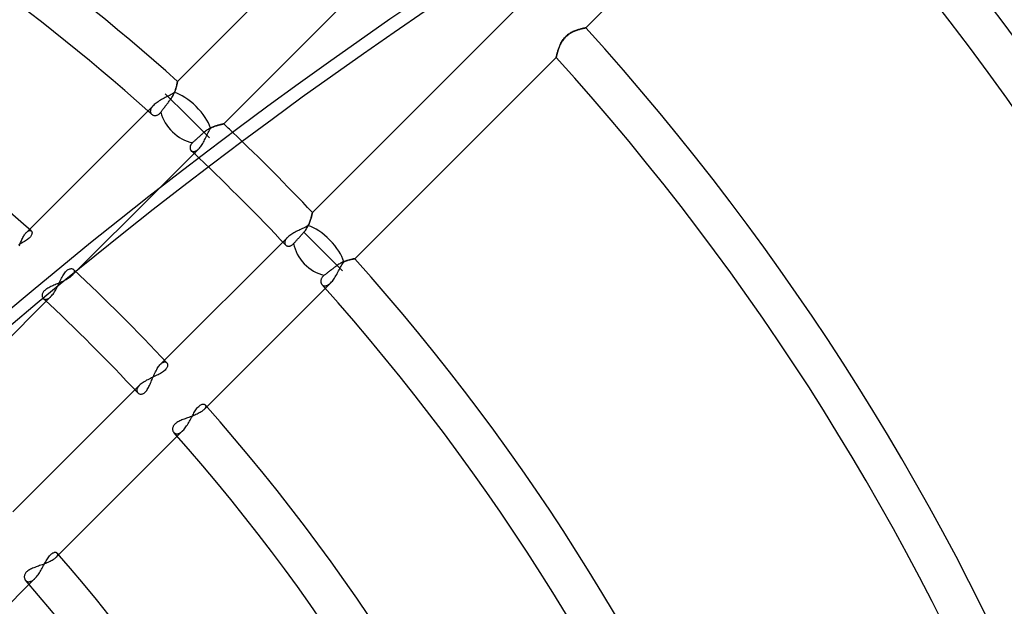
# Model space of a CAD drawing. Units: millimetres. Extents: x -243 to 243, y -242 to 242.
# Drawn here: x 57 to 99, y 49 to 74 of the extents above; entities that cross this region are included whole.
import ezdxf

# ---------------------------------------------------------------- set-up
doc = ezdxf.new("R2010")
doc.units = ezdxf.units.MM
doc.layers.add('MAIN-1', color=7, linetype='Continuous')

msp = doc.modelspace()

# ---------------------------------------------------------------- linework, layer by layer
at = {"layer": 'MAIN-1'}
for p, q in [((90.162, 82.568), (81.546, 73.952)), ((64.066, 71.66), (72.685, 80.279)), ((74.654, 78.451), (66.044, 69.841)), ((69.841, 66.044), (78.451, 74.654)), ((80.949, 73.764), (80.987, 73.783)), ((81.003, 73.791), (80.963, 73.772)), ((80.987, 73.783), (81.024, 73.801)), ((81.042, 73.809), (81.003, 73.791)), ((81.024, 73.801), (81.062, 73.817)), ((81.081, 73.825), (81.042, 73.809)), ((81.062, 73.817), (81.099, 73.832)), ((81.12, 73.84), (81.081, 73.825)), ((81.099, 73.832), (81.136, 73.846)), ((81.158, 73.854), (81.12, 73.84)), ((81.136, 73.846), (81.171, 73.858)), ((81.196, 73.866), (81.158, 73.854)), ((81.171, 73.858), (81.206, 73.869)), ((81.233, 73.878), (81.196, 73.866)), ((81.206, 73.869), (81.24, 73.88)), ((81.269, 73.888), (81.233, 73.878)), ((81.24, 73.88), (81.273, 73.889)), ((81.303, 73.898), (81.269, 73.888)), ((81.273, 73.889), (81.305, 73.898)), ((81.336, 73.906), (81.303, 73.898)), ((81.305, 73.898), (81.335, 73.906)), ((81.335, 73.906), (81.364, 73.913)), ((81.367, 73.914), (81.336, 73.906)), ((81.364, 73.913), (81.391, 73.92)), ((81.396, 73.921), (81.367, 73.914)), ((81.391, 73.92), (81.416, 73.926)), ((81.423, 73.927), (81.396, 73.921)), ((81.416, 73.926), (81.44, 73.931)), ((81.448, 73.933), (81.423, 73.927)), ((81.44, 73.931), (81.461, 73.935)), ((81.47, 73.937), (81.448, 73.933)), ((81.461, 73.935), (81.481, 73.939)), ((81.49, 73.941), (81.47, 73.937)), ((81.481, 73.939), (81.498, 73.943)), ((81.507, 73.945), (81.49, 73.941)), ((81.498, 73.943), (81.512, 73.946)), ((81.521, 73.947), (81.507, 73.945)), ((81.512, 73.946), (81.524, 73.948)), ((81.532, 73.949), (81.521, 73.947)), ((81.524, 73.948), (81.534, 73.95)), ((81.54, 73.951), (81.532, 73.949)), ((81.534, 73.95), (81.541, 73.951)), ((81.545, 73.952), (81.54, 73.951)), ((81.541, 73.951), (81.545, 73.952)), ((81.546, 73.952), (81.545, 73.952)), ((81.545, 73.952), (81.546, 73.952)), ((80.522, 73.364), (80.499, 73.325)), ((80.506, 73.338), (80.528, 73.375)), ((80.546, 73.404), (80.522, 73.364)), ((80.528, 73.375), (80.552, 73.413)), ((80.573, 73.442), (80.546, 73.404)), ((80.552, 73.413), (80.578, 73.449)), ((80.602, 73.481), (80.573, 73.442)), ((80.578, 73.449), (80.605, 73.485)), ((80.632, 73.517), (80.602, 73.481)), ((80.605, 73.485), (80.634, 73.52)), ((80.664, 73.552), (80.632, 73.517)), ((80.634, 73.52), (80.664, 73.553)), ((80.697, 73.586), (80.664, 73.552)), ((80.664, 73.553), (80.696, 73.585)), ((80.696, 73.585), (80.729, 73.615)), ((80.732, 73.618), (80.697, 73.586)), ((80.729, 73.615), (80.764, 73.644)), ((80.769, 73.648), (80.732, 73.618)), ((80.764, 73.644), (80.8, 73.672)), ((80.806, 73.677), (80.769, 73.648)), ((80.8, 73.672), (80.836, 73.698)), ((80.845, 73.704), (80.806, 73.677)), ((80.836, 73.698), (80.873, 73.722)), ((80.884, 73.728), (80.845, 73.704)), ((80.873, 73.722), (80.911, 73.744)), ((80.924, 73.751), (80.884, 73.728)), ((80.911, 73.744), (80.949, 73.764)), ((80.963, 73.772), (80.924, 73.751)), ((80.343, 72.939), (80.333, 72.905)), ((80.334, 72.909), (80.344, 72.94)), ((80.354, 72.974), (80.343, 72.939)), ((80.344, 72.94), (80.353, 72.973)), ((80.353, 72.973), (80.364, 73.007)), ((80.365, 73.011), (80.354, 72.974)), ((80.364, 73.007), (80.376, 73.042)), ((80.378, 73.048), (80.365, 73.011)), ((80.376, 73.042), (80.388, 73.078)), ((80.391, 73.087), (80.378, 73.048)), ((80.388, 73.078), (80.402, 73.114)), ((80.406, 73.126), (80.391, 73.087)), ((80.402, 73.114), (80.416, 73.151)), ((80.422, 73.165), (80.406, 73.126)), ((80.416, 73.151), (80.432, 73.188)), ((80.439, 73.205), (80.422, 73.165)), ((80.432, 73.188), (80.448, 73.225)), ((80.457, 73.245), (80.439, 73.205)), ((80.448, 73.225), (80.466, 73.262)), ((80.477, 73.285), (80.457, 73.245)), ((80.466, 73.262), (80.485, 73.3)), ((80.499, 73.325), (80.477, 73.285)), ((80.485, 73.3), (80.506, 73.338)), ((80.279, 72.685), (71.66, 64.066)), ((80.281, 72.692), (80.279, 72.687)), ((80.279, 72.686), (80.28, 72.691)), ((80.279, 72.687), (80.279, 72.685)), ((80.279, 72.685), (80.279, 72.686)), ((80.28, 72.691), (80.282, 72.698)), ((80.282, 72.7), (80.281, 72.692)), ((80.285, 72.712), (80.282, 72.7)), ((80.282, 72.698), (80.284, 72.708)), ((80.284, 72.708), (80.287, 72.721)), ((80.288, 72.727), (80.285, 72.712)), ((80.287, 72.721), (80.291, 72.737)), ((80.292, 72.745), (80.288, 72.727)), ((80.291, 72.737), (80.295, 72.755)), ((80.297, 72.765), (80.292, 72.745)), ((80.295, 72.755), (80.3, 72.775)), ((80.303, 72.789), (80.297, 72.765)), ((80.3, 72.775), (80.305, 72.798)), ((80.309, 72.815), (80.303, 72.789)), ((80.305, 72.798), (80.311, 72.823)), ((80.316, 72.843), (80.309, 72.815)), ((80.311, 72.823), (80.318, 72.85)), ((80.324, 72.873), (80.316, 72.843)), ((80.318, 72.85), (80.326, 72.878)), ((80.333, 72.905), (80.324, 72.873)), ((80.326, 72.878), (80.334, 72.909)), ((63.947, 71.214), (63.961, 71.252)), ((63.965, 71.263), (63.951, 71.224)), ((63.961, 71.252), (63.974, 71.29)), ((63.978, 71.301), (63.965, 71.263)), ((63.974, 71.29), (63.986, 71.327)), ((63.99, 71.339), (63.978, 71.301)), ((63.986, 71.327), (63.997, 71.362)), ((64, 71.375), (63.99, 71.339)), ((63.997, 71.362), (64.007, 71.397)), ((64.01, 71.41), (64, 71.375)), ((64.007, 71.397), (64.015, 71.43)), ((64.019, 71.444), (64.01, 71.41)), ((64.015, 71.43), (64.023, 71.461)), ((64.027, 71.476), (64.019, 71.444)), ((64.023, 71.461), (64.031, 71.49)), ((64.034, 71.506), (64.027, 71.476)), ((64.031, 71.49), (64.037, 71.518)), ((64.04, 71.533), (64.034, 71.506)), ((64.037, 71.518), (64.043, 71.544)), ((64.046, 71.559), (64.04, 71.533)), ((64.043, 71.544), (64.048, 71.567)), ((64.051, 71.582), (64.046, 71.559)), ((64.048, 71.567), (64.052, 71.588)), ((64.055, 71.602), (64.051, 71.582)), ((64.052, 71.588), (64.056, 71.607)), ((64.058, 71.62), (64.055, 71.602)), ((64.056, 71.607), (64.059, 71.623)), ((64.061, 71.634), (64.058, 71.62)), ((64.059, 71.623), (64.061, 71.636)), ((64.061, 71.636), (64.063, 71.647)), ((64.063, 71.645), (64.061, 71.634)), ((64.063, 71.647), (64.065, 71.654)), ((64.065, 71.654), (64.063, 71.645)), ((64.065, 71.654), (64.066, 71.659)), ((64.066, 71.659), (64.065, 71.654)), ((64.066, 71.659), (64.066, 71.66)), ((64.066, 71.66), (64.066, 71.659)), ((63.334, 70.85), (63.285, 70.82)), ((63.384, 70.88), (63.334, 70.85)), ((63.435, 70.908), (63.384, 70.88)), ((63.488, 70.937), (63.435, 70.908)), ((63.54, 70.965), (63.488, 70.937)), ((63.539, 71.134), (64.488, 70.184)), ((63.592, 70.992), (63.54, 70.965)), ((63.645, 71.02), (63.592, 70.992)), ((63.696, 71.047), (63.645, 71.02)), ((63.747, 71.074), (63.696, 71.047)), ((63.704, 70.806), (63.727, 70.836)), ((63.727, 70.836), (63.751, 70.867)), ((63.797, 71.101), (63.747, 71.074)), ((63.751, 70.867), (63.775, 70.898)), ((63.775, 70.898), (63.803, 70.936)), ((63.845, 71.128), (63.797, 71.101)), ((63.803, 70.936), (63.829, 70.975)), ((63.829, 70.975), (63.853, 71.015)), ((63.891, 71.156), (63.845, 71.128)), ((63.853, 71.015), (63.875, 71.055)), ((63.875, 71.055), (63.895, 71.095)), ((63.935, 71.184), (63.891, 71.156)), ((63.895, 71.095), (63.914, 71.135)), ((63.914, 71.135), (63.931, 71.175)), ((63.931, 71.175), (63.947, 71.214)), ((63.951, 71.224), (63.935, 71.184)), ((57.726, 65.321), (63.036, 70.631)), ((62.906, 70.421), (62.903, 70.4)), ((62.912, 70.443), (62.906, 70.421)), ((62.919, 70.465), (62.912, 70.443)), ((62.929, 70.488), (62.919, 70.465)), ((62.942, 70.511), (62.929, 70.488)), ((62.956, 70.535), (62.942, 70.511)), ((62.973, 70.559), (62.956, 70.535)), ((62.992, 70.583), (62.973, 70.559)), ((63.013, 70.607), (62.992, 70.583)), ((63.036, 70.631), (63.013, 70.607)), ((63.071, 70.663), (63.036, 70.631)), ((63.108, 70.696), (63.071, 70.663)), ((63.149, 70.728), (63.108, 70.696)), ((63.192, 70.759), (63.149, 70.728)), ((63.237, 70.79), (63.192, 70.759)), ((63.285, 70.82), (63.237, 70.79)), ((63.393, 70.397), (63.413, 70.424)), ((63.413, 70.424), (63.434, 70.452)), ((63.434, 70.452), (63.455, 70.479)), ((63.455, 70.479), (63.476, 70.507)), ((63.476, 70.507), (63.497, 70.534)), ((63.497, 70.534), (63.518, 70.562)), ((63.518, 70.562), (63.541, 70.592)), ((63.541, 70.592), (63.564, 70.622)), ((63.564, 70.622), (63.588, 70.653)), ((63.588, 70.653), (63.611, 70.684)), ((63.611, 70.684), (63.635, 70.716)), ((63.635, 70.716), (63.659, 70.746)), ((63.659, 70.746), (63.682, 70.777)), ((63.682, 70.777), (63.704, 70.806)), ((62.903, 70.4), (62.901, 70.38)), ((62.901, 70.38), (62.902, 70.361)), ((62.902, 70.361), (62.905, 70.342)), ((62.905, 70.342), (62.909, 70.324)), ((62.909, 70.324), (62.916, 70.307)), ((62.916, 70.307), (62.924, 70.291)), ((62.924, 70.291), (62.934, 70.276)), ((62.934, 70.276), (62.945, 70.263)), ((62.945, 70.263), (62.958, 70.25)), ((62.958, 70.25), (62.973, 70.238)), ((62.973, 70.238), (62.989, 70.227)), ((62.989, 70.227), (63.006, 70.218)), ((63.006, 70.218), (63.025, 70.211)), ((63.025, 70.211), (63.045, 70.205)), ((63.045, 70.205), (63.065, 70.201)), ((63.065, 70.201), (63.086, 70.199)), ((63.086, 70.199), (63.108, 70.198)), ((63.108, 70.198), (63.13, 70.2)), ((63.13, 70.2), (63.152, 70.204)), ((63.152, 70.204), (63.175, 70.21)), ((63.175, 70.21), (63.198, 70.218)), ((63.198, 70.218), (63.221, 70.228)), ((63.221, 70.228), (63.244, 70.242)), ((63.244, 70.242), (63.267, 70.257)), ((63.267, 70.257), (63.29, 70.276)), ((63.29, 70.276), (63.312, 70.297)), ((63.312, 70.297), (63.333, 70.32)), ((63.333, 70.32), (63.354, 70.346)), ((63.354, 70.346), (63.373, 70.371)), ((63.373, 70.371), (63.393, 70.397)), ((64.488, 70.184), (65.438, 69.235)), ((65.336, 69.583), (65.3, 69.558)), ((65.373, 69.605), (65.336, 69.583)), ((65.41, 69.627), (65.373, 69.605)), ((65.403, 69.516), (65.428, 69.566)), ((65.447, 69.646), (65.41, 69.627)), ((65.428, 69.566), (65.454, 69.615)), ((65.484, 69.665), (65.447, 69.646)), ((65.454, 69.615), (65.48, 69.663)), ((65.48, 69.663), (65.524, 69.683)), ((65.52, 69.682), (65.484, 69.665)), ((65.557, 69.697), (65.52, 69.682)), ((65.524, 69.683), (65.568, 69.702)), ((65.593, 69.712), (65.557, 69.697)), ((65.568, 69.702), (65.612, 69.72)), ((65.629, 69.726), (65.593, 69.712)), ((65.612, 69.72), (65.656, 69.736)), ((65.664, 69.739), (65.629, 69.726)), ((65.656, 69.736), (65.698, 69.75)), ((65.699, 69.75), (65.664, 69.739)), ((65.698, 69.75), (65.739, 69.763)), ((65.733, 69.762), (65.699, 69.75)), ((65.766, 69.772), (65.733, 69.762)), ((65.739, 69.763), (65.779, 69.776)), ((65.798, 69.781), (65.766, 69.772)), ((65.779, 69.776), (65.817, 69.786)), ((65.829, 69.79), (65.798, 69.781)), ((65.817, 69.786), (65.853, 69.796)), ((65.858, 69.798), (65.829, 69.79)), ((65.853, 69.796), (65.887, 69.805)), ((65.886, 69.805), (65.858, 69.798)), ((65.912, 69.811), (65.886, 69.805)), ((65.887, 69.805), (65.918, 69.813)), ((65.935, 69.817), (65.912, 69.811)), ((65.918, 69.813), (65.946, 69.819)), ((65.957, 69.822), (65.935, 69.817)), ((65.946, 69.819), (65.971, 69.825)), ((65.977, 69.827), (65.957, 69.822)), ((65.971, 69.825), (65.993, 69.83)), ((65.994, 69.831), (65.977, 69.827)), ((65.993, 69.83), (66.011, 69.834)), ((66.009, 69.834), (65.994, 69.831)), ((66.022, 69.837), (66.009, 69.834)), ((66.011, 69.834), (66.025, 69.837)), ((66.031, 69.839), (66.022, 69.837)), ((66.025, 69.837), (66.036, 69.84)), ((66.038, 69.84), (66.031, 69.839)), ((66.036, 69.84), (66.042, 69.841)), ((66.043, 69.841), (66.038, 69.84)), ((66.042, 69.841), (66.044, 69.841)), ((66.044, 69.841), (66.043, 69.841)), ((64.852, 69.163), (64.827, 69.141)), ((64.876, 69.186), (64.852, 69.163)), ((64.901, 69.208), (64.876, 69.186)), ((64.925, 69.23), (64.901, 69.208)), ((64.951, 69.253), (64.925, 69.23)), ((64.978, 69.277), (64.951, 69.253)), ((65.005, 69.302), (64.978, 69.277)), ((65.033, 69.327), (65.005, 69.302)), ((65.061, 69.352), (65.033, 69.327)), ((65.089, 69.378), (65.061, 69.352)), ((65.117, 69.403), (65.089, 69.378)), ((65.144, 69.428), (65.117, 69.403)), ((65.17, 69.451), (65.144, 69.428)), ((65.197, 69.476), (65.17, 69.451)), ((65.23, 69.505), (65.197, 69.476)), ((65.201, 69.099), (65.227, 69.15)), ((65.227, 69.15), (65.253, 69.202)), ((65.265, 69.532), (65.23, 69.505)), ((65.253, 69.202), (65.279, 69.254)), ((65.3, 69.558), (65.265, 69.532)), ((65.279, 69.254), (65.304, 69.307)), ((65.304, 69.307), (65.329, 69.359)), ((65.329, 69.359), (65.354, 69.412)), ((65.354, 69.412), (65.378, 69.464)), ((65.378, 69.464), (65.403, 69.516)), ((64.973, 68.77), (63.245, 67.042)), ((64.602, 68.852), (64.601, 68.833)), ((64.601, 68.833), (64.601, 68.814)), ((64.601, 68.814), (64.602, 68.795)), ((64.606, 68.872), (64.602, 68.852)), ((64.602, 68.795), (64.605, 68.778)), ((64.605, 68.778), (64.61, 68.761)), ((64.612, 68.893), (64.606, 68.872)), ((64.61, 68.761), (64.616, 68.745)), ((64.62, 68.914), (64.612, 68.893)), ((64.616, 68.745), (64.623, 68.731)), ((64.63, 68.935), (64.62, 68.914)), ((64.623, 68.731), (64.632, 68.717)), ((64.642, 68.956), (64.63, 68.935)), ((64.656, 68.977), (64.642, 68.956)), ((64.673, 68.998), (64.656, 68.977)), ((64.692, 69.018), (64.673, 68.998)), ((64.713, 69.038), (64.692, 69.018)), ((64.734, 69.057), (64.713, 69.038)), ((64.756, 69.077), (64.734, 69.057)), ((64.779, 69.098), (64.756, 69.077)), ((64.803, 69.119), (64.779, 69.098)), ((64.827, 69.141), (64.803, 69.119)), ((64.913, 68.718), (64.933, 68.733)), ((64.933, 68.733), (64.953, 68.751)), ((64.953, 68.751), (64.973, 68.77)), ((64.973, 68.77), (65.002, 68.801)), ((65.002, 68.801), (65.032, 68.836)), ((65.032, 68.836), (65.061, 68.874)), ((65.061, 68.874), (65.09, 68.914)), ((65.09, 68.914), (65.118, 68.958)), ((65.118, 68.958), (65.146, 69.003)), ((65.146, 69.003), (65.174, 69.05)), ((65.174, 69.05), (65.201, 69.099)), ((64.632, 68.717), (64.642, 68.705)), ((64.642, 68.705), (64.653, 68.693)), ((64.653, 68.693), (64.664, 68.684)), ((64.664, 68.684), (64.676, 68.675)), ((64.676, 68.675), (64.689, 68.668)), ((64.689, 68.668), (64.703, 68.663)), ((64.703, 68.663), (64.717, 68.658)), ((64.717, 68.658), (64.732, 68.655)), ((64.732, 68.655), (64.748, 68.654)), ((64.748, 68.654), (64.765, 68.654)), ((64.765, 68.654), (64.782, 68.656)), ((64.782, 68.656), (64.799, 68.66)), ((64.799, 68.66), (64.817, 68.665)), ((64.817, 68.665), (64.836, 68.672)), ((64.836, 68.672), (64.855, 68.681)), ((64.855, 68.681), (64.874, 68.691)), ((64.874, 68.691), (64.893, 68.703)), ((64.893, 68.703), (64.913, 68.718)), ((63.245, 67.042), (59.545, 63.342)), ((69.776, 65.779), (69.764, 65.739)), ((69.772, 65.767), (69.783, 65.803)), ((69.787, 65.817), (69.776, 65.779)), ((69.783, 65.803), (69.792, 65.838)), ((69.796, 65.854), (69.787, 65.817)), ((69.792, 65.838), (69.801, 65.871)), ((69.805, 65.887), (69.796, 65.854)), ((69.801, 65.871), (69.809, 65.902)), ((69.813, 65.918), (69.805, 65.887)), ((69.809, 65.902), (69.816, 65.93)), ((69.82, 65.946), (69.813, 65.918)), ((69.816, 65.93), (69.822, 65.955)), ((69.825, 65.971), (69.82, 65.946)), ((69.822, 65.955), (69.827, 65.978)), ((69.83, 65.993), (69.825, 65.971)), ((69.827, 65.978), (69.831, 65.998)), ((69.834, 66.011), (69.83, 65.993)), ((69.831, 65.998), (69.835, 66.014)), ((69.837, 66.025), (69.834, 66.011)), ((69.835, 66.014), (69.838, 66.027)), ((69.84, 66.036), (69.837, 66.025)), ((69.838, 66.027), (69.84, 66.037)), ((69.84, 66.037), (69.841, 66.042)), ((69.841, 66.042), (69.84, 66.036)), ((69.841, 66.042), (69.841, 66.044)), ((69.841, 66.044), (69.841, 66.042)), ((69.413, 65.354), (69.36, 65.329)), ((69.465, 65.379), (69.413, 65.354)), ((69.516, 65.404), (69.465, 65.379)), ((69.567, 65.429), (69.516, 65.404)), ((69.616, 65.454), (69.567, 65.429)), ((69.568, 65.315), (69.595, 65.356)), ((69.595, 65.356), (69.62, 65.398)), ((69.663, 65.48), (69.616, 65.454)), ((69.62, 65.398), (69.643, 65.44)), ((69.643, 65.44), (69.664, 65.482)), ((69.683, 65.524), (69.663, 65.48)), ((69.664, 65.482), (69.683, 65.524)), ((69.702, 65.568), (69.683, 65.524)), ((69.683, 65.524), (69.701, 65.566)), ((69.701, 65.566), (69.718, 65.608)), ((69.72, 65.612), (69.702, 65.568)), ((69.718, 65.608), (69.733, 65.649)), ((69.736, 65.656), (69.72, 65.612)), ((69.733, 65.649), (69.747, 65.689)), ((69.75, 65.698), (69.736, 65.656)), ((69.747, 65.689), (69.76, 65.728)), ((69.764, 65.739), (69.75, 65.698)), ((69.76, 65.728), (69.772, 65.767)), ((57.405, 64.892), (57.425, 64.934)), ((57.425, 64.934), (57.446, 64.975)), ((57.446, 64.975), (57.467, 65.013)), ((57.467, 65.013), (57.489, 65.049)), ((57.489, 65.049), (57.51, 65.083)), ((57.51, 65.083), (57.532, 65.114)), ((57.532, 65.114), (57.554, 65.143)), ((57.554, 65.143), (57.576, 65.169)), ((57.576, 65.169), (57.598, 65.193)), ((57.598, 65.193), (57.726, 65.321)), ((57.598, 65.193), (57.621, 65.214)), ((57.621, 65.214), (57.643, 65.232)), ((57.643, 65.232), (57.665, 65.247)), ((57.665, 65.247), (57.686, 65.258)), ((57.71, 64.942), (57.676, 64.913)), ((57.686, 65.258), (57.707, 65.266)), ((57.707, 65.266), (57.726, 65.271)), ((57.74, 64.971), (57.71, 64.942)), ((57.726, 65.271), (57.744, 65.273)), ((57.766, 65.001), (57.74, 64.971)), ((57.744, 65.273), (57.761, 65.272)), ((57.761, 65.272), (57.777, 65.268)), ((57.788, 65.03), (57.766, 65.001)), ((57.777, 65.268), (57.791, 65.261)), ((57.805, 65.059), (57.788, 65.03)), ((57.791, 65.261), (57.804, 65.252)), ((57.804, 65.252), (57.815, 65.24)), ((57.819, 65.087), (57.805, 65.059)), ((57.815, 65.24), (57.825, 65.224)), ((57.829, 65.114), (57.819, 65.087)), ((57.825, 65.224), (57.832, 65.206)), ((57.834, 65.139), (57.829, 65.114)), ((57.832, 65.206), (57.836, 65.186)), ((57.837, 65.164), (57.834, 65.139)), ((57.836, 65.186), (57.837, 65.164)), ((63.342, 59.545), (68.77, 64.973)), ((68.734, 64.933), (68.718, 64.913)), ((68.751, 64.953), (68.734, 64.933)), ((68.77, 64.973), (68.751, 64.953)), ((68.801, 65.003), (68.77, 64.973)), ((68.836, 65.032), (68.801, 65.003)), ((68.874, 65.061), (68.836, 65.032)), ((68.915, 65.09), (68.874, 65.061)), ((68.958, 65.119), (68.915, 65.09)), ((69.004, 65.147), (68.958, 65.119)), ((69.051, 65.174), (69.004, 65.147)), ((69.1, 65.201), (69.051, 65.174)), ((69.151, 65.228), (69.1, 65.201)), ((69.203, 65.254), (69.151, 65.228)), ((69.255, 65.279), (69.203, 65.254)), ((69.23, 64.925), (69.253, 64.951)), ((69.253, 64.951), (69.277, 64.978)), ((69.308, 65.304), (69.255, 65.279)), ((69.277, 64.978), (69.302, 65.005)), ((69.302, 65.005), (69.327, 65.033)), ((69.36, 65.329), (69.308, 65.304)), ((69.327, 65.033), (69.352, 65.061)), ((69.352, 65.061), (69.378, 65.089)), ((69.378, 65.089), (69.403, 65.117)), ((69.403, 65.117), (69.428, 65.144)), ((69.428, 65.144), (69.451, 65.17)), ((69.451, 65.17), (69.476, 65.197)), ((69.476, 65.197), (69.509, 65.235)), ((69.476, 65.197), (71.134, 63.539)), ((69.509, 65.235), (69.54, 65.274)), ((69.54, 65.274), (69.568, 65.315)), ((57.31, 64.689), (57.259, 64.661)), ((57.292, 64.617), (57.309, 64.665)), ((57.309, 64.665), (57.328, 64.712)), ((57.362, 64.716), (57.31, 64.689)), ((57.328, 64.712), (57.346, 64.759)), ((57.346, 64.759), (57.366, 64.804)), ((57.412, 64.744), (57.362, 64.716)), ((57.366, 64.804), (57.385, 64.849)), ((57.385, 64.849), (57.405, 64.892)), ((57.461, 64.771), (57.412, 64.744)), ((57.509, 64.799), (57.461, 64.771)), ((57.555, 64.827), (57.509, 64.799)), ((57.598, 64.855), (57.555, 64.827)), ((57.639, 64.884), (57.598, 64.855)), ((57.676, 64.913), (57.639, 64.884)), ((68.656, 64.782), (68.654, 64.765)), ((68.654, 64.765), (68.654, 64.748)), ((68.654, 64.748), (68.655, 64.733)), ((68.655, 64.733), (68.658, 64.717)), ((68.66, 64.8), (68.656, 64.782)), ((68.658, 64.717), (68.663, 64.703)), ((68.665, 64.818), (68.66, 64.8)), ((68.663, 64.703), (68.668, 64.689)), ((68.672, 64.836), (68.665, 64.818)), ((68.668, 64.689), (68.675, 64.676)), ((68.681, 64.855), (68.672, 64.836)), ((68.675, 64.676), (68.684, 64.664)), ((68.691, 64.874), (68.681, 64.855)), ((68.684, 64.664), (68.693, 64.653)), ((68.704, 64.893), (68.691, 64.874)), ((68.693, 64.653), (68.705, 64.641)), ((68.718, 64.913), (68.704, 64.893)), ((68.705, 64.641), (68.718, 64.631)), ((68.718, 64.631), (68.732, 64.623)), ((68.732, 64.623), (68.747, 64.615)), ((68.747, 64.615), (68.763, 64.609)), ((68.763, 64.609), (68.78, 64.605)), ((68.78, 64.605), (68.798, 64.602)), ((68.798, 64.602), (68.816, 64.6)), ((68.816, 64.6), (68.835, 64.601)), ((68.835, 64.601), (68.855, 64.603)), ((68.855, 64.603), (68.875, 64.607)), ((68.875, 64.607), (68.895, 64.613)), ((68.895, 64.613), (68.915, 64.62)), ((68.915, 64.62), (68.936, 64.63)), ((68.936, 64.63), (68.956, 64.642)), ((68.956, 64.642), (68.977, 64.657)), ((68.977, 64.657), (68.998, 64.673)), ((68.998, 64.673), (69.018, 64.692)), ((69.018, 64.692), (69.038, 64.713)), ((69.038, 64.713), (69.057, 64.734)), ((69.057, 64.734), (69.077, 64.756)), ((69.077, 64.756), (69.098, 64.779)), ((69.098, 64.779), (69.119, 64.803)), ((69.119, 64.803), (69.141, 64.827)), ((69.141, 64.827), (69.163, 64.852)), ((69.163, 64.852), (69.186, 64.876)), ((69.186, 64.876), (69.208, 64.901)), ((69.208, 64.901), (69.23, 64.925)), ((70.184, 64.488), (71.134, 63.539)), ((70.777, 63.682), (70.746, 63.659)), ((70.806, 63.704), (70.777, 63.682)), ((70.836, 63.727), (70.806, 63.704)), ((70.867, 63.751), (70.836, 63.727)), ((70.898, 63.775), (70.867, 63.751)), ((70.935, 63.802), (70.898, 63.775)), ((70.974, 63.827), (70.935, 63.802)), ((71.012, 63.851), (70.974, 63.827)), ((71.051, 63.873), (71.012, 63.851)), ((71.019, 63.644), (71.046, 63.696)), ((71.046, 63.696), (71.074, 63.747)), ((71.09, 63.893), (71.051, 63.873)), ((71.074, 63.747), (71.101, 63.796)), ((71.129, 63.911), (71.09, 63.893)), ((71.101, 63.796), (71.128, 63.845)), ((71.128, 63.845), (71.156, 63.891)), ((71.167, 63.928), (71.129, 63.911)), ((71.156, 63.891), (71.184, 63.935)), ((71.206, 63.944), (71.167, 63.928)), ((71.184, 63.935), (71.225, 63.951)), ((71.244, 63.958), (71.206, 63.944)), ((71.225, 63.951), (71.265, 63.965)), ((71.281, 63.971), (71.244, 63.958)), ((71.265, 63.965), (71.304, 63.979)), ((71.318, 63.983), (71.281, 63.971)), ((71.304, 63.979), (71.341, 63.99)), ((71.354, 63.994), (71.318, 63.983)), ((71.341, 63.99), (71.378, 64.001)), ((71.389, 64.004), (71.354, 63.994)), ((71.378, 64.001), (71.413, 64.011)), ((71.423, 64.014), (71.389, 64.004)), ((71.413, 64.011), (71.446, 64.02)), ((71.455, 64.022), (71.423, 64.014)), ((71.446, 64.02), (71.478, 64.028)), ((71.485, 64.029), (71.455, 64.022)), ((71.478, 64.028), (71.507, 64.035)), ((71.514, 64.036), (71.485, 64.029)), ((71.507, 64.035), (71.535, 64.041)), ((71.54, 64.042), (71.514, 64.036)), ((71.535, 64.041), (71.56, 64.046)), ((71.564, 64.047), (71.54, 64.042)), ((71.56, 64.046), (71.582, 64.051)), ((71.586, 64.052), (71.564, 64.047)), ((71.582, 64.051), (71.603, 64.055)), ((71.605, 64.055), (71.586, 64.052)), ((71.603, 64.055), (71.62, 64.058)), ((71.622, 64.059), (71.605, 64.055)), ((71.62, 64.058), (71.634, 64.061)), ((71.635, 64.061), (71.622, 64.059)), ((71.634, 64.061), (71.646, 64.063)), ((71.646, 64.063), (71.635, 64.061)), ((71.654, 64.065), (71.646, 64.063)), ((71.646, 64.063), (71.654, 64.065)), ((71.659, 64.066), (71.654, 64.065)), ((71.654, 64.065), (71.659, 64.066)), ((71.66, 64.066), (71.659, 64.066)), ((71.659, 64.066), (71.66, 64.066)), ((59.095, 63.226), (59.121, 63.278)), ((59.121, 63.278), (59.149, 63.328)), ((59.149, 63.328), (59.177, 63.375)), ((59.177, 63.375), (59.205, 63.42)), ((59.205, 63.42), (59.234, 63.461)), ((59.234, 63.461), (59.264, 63.498)), ((59.264, 63.498), (59.295, 63.531)), ((59.295, 63.531), (59.326, 63.56)), ((59.326, 63.56), (59.357, 63.584)), ((59.357, 63.584), (59.388, 63.604)), ((59.419, 63.24), (59.381, 63.215)), ((59.388, 63.604), (59.419, 63.619)), ((59.419, 63.619), (59.448, 63.63)), ((59.455, 63.266), (59.419, 63.24)), ((59.448, 63.63), (59.477, 63.637)), ((59.488, 63.291), (59.455, 63.266)), ((59.477, 63.637), (59.505, 63.64)), ((59.518, 63.317), (59.488, 63.291)), ((59.505, 63.64), (59.53, 63.639)), ((59.545, 63.342), (59.518, 63.317)), ((59.53, 63.639), (59.554, 63.635)), ((59.566, 63.364), (59.545, 63.342)), ((59.554, 63.635), (59.576, 63.628)), ((59.584, 63.386), (59.566, 63.364)), ((59.576, 63.628), (59.595, 63.618)), ((59.6, 63.407), (59.584, 63.386)), ((59.595, 63.618), (59.611, 63.605)), ((59.613, 63.428), (59.6, 63.407)), ((59.611, 63.605), (59.621, 63.594)), ((59.624, 63.448), (59.613, 63.428)), ((59.621, 63.594), (59.63, 63.582)), ((59.633, 63.468), (59.624, 63.448)), ((59.63, 63.582), (59.636, 63.569)), ((59.639, 63.487), (59.633, 63.468)), ((59.636, 63.569), (59.641, 63.554)), ((59.643, 63.505), (59.639, 63.487)), ((59.641, 63.554), (59.644, 63.539)), ((59.644, 63.522), (59.643, 63.505)), ((59.644, 63.539), (59.644, 63.522)), ((70.242, 63.244), (70.228, 63.221)), ((70.258, 63.267), (70.242, 63.244)), ((70.276, 63.29), (70.258, 63.267)), ((70.297, 63.312), (70.276, 63.29)), ((70.32, 63.333), (70.297, 63.312)), ((70.346, 63.354), (70.32, 63.333)), ((70.371, 63.373), (70.346, 63.354)), ((70.397, 63.393), (70.371, 63.373)), ((70.424, 63.413), (70.397, 63.393)), ((70.452, 63.434), (70.424, 63.413)), ((70.479, 63.455), (70.452, 63.434)), ((70.507, 63.476), (70.479, 63.455)), ((70.534, 63.497), (70.507, 63.476)), ((70.562, 63.518), (70.534, 63.497)), ((70.592, 63.541), (70.562, 63.518)), ((70.622, 63.564), (70.592, 63.541)), ((70.653, 63.588), (70.622, 63.564)), ((70.684, 63.611), (70.653, 63.588)), ((70.716, 63.635), (70.684, 63.611)), ((70.746, 63.659), (70.716, 63.635)), ((70.79, 63.237), (70.82, 63.284)), ((70.82, 63.284), (70.85, 63.334)), ((70.85, 63.334), (70.88, 63.384)), ((70.88, 63.384), (70.908, 63.435)), ((70.908, 63.435), (70.937, 63.487)), ((70.937, 63.487), (70.965, 63.54)), ((70.965, 63.54), (70.992, 63.592)), ((70.992, 63.592), (71.019, 63.644)), ((58.552, 62.824), (58.512, 62.802)), ((58.594, 62.846), (58.552, 62.824)), ((58.638, 62.867), (58.594, 62.846)), ((58.682, 62.887), (58.638, 62.867)), ((58.728, 62.907), (58.682, 62.887)), ((58.774, 62.927), (58.728, 62.907)), ((58.821, 62.947), (58.774, 62.927)), ((58.869, 62.967), (58.821, 62.947)), ((58.918, 62.987), (58.869, 62.967)), ((58.882, 62.79), (58.91, 62.843)), ((58.91, 62.843), (58.937, 62.898)), ((58.966, 63.008), (58.918, 62.987)), ((58.937, 62.898), (58.963, 62.953)), ((58.963, 62.953), (58.99, 63.009)), ((59.015, 63.029), (58.966, 63.008)), ((58.99, 63.009), (59.016, 63.064)), ((59.064, 63.05), (59.015, 63.029)), ((59.016, 63.064), (59.042, 63.119)), ((59.042, 63.119), (59.068, 63.173)), ((59.113, 63.072), (59.064, 63.05)), ((59.068, 63.173), (59.095, 63.226)), ((59.161, 63.095), (59.113, 63.072)), ((59.208, 63.118), (59.161, 63.095)), ((59.254, 63.141), (59.208, 63.118)), ((59.298, 63.165), (59.254, 63.141)), ((59.34, 63.19), (59.298, 63.165)), ((59.381, 63.215), (59.34, 63.19)), ((70.631, 63.036), (65.193, 57.598)), ((70.2, 63.13), (70.198, 63.107)), ((70.198, 63.107), (70.199, 63.086)), ((70.199, 63.086), (70.201, 63.065)), ((70.204, 63.152), (70.2, 63.13)), ((70.201, 63.065), (70.205, 63.044)), ((70.21, 63.175), (70.204, 63.152)), ((70.205, 63.044), (70.211, 63.025)), ((70.218, 63.198), (70.21, 63.175)), ((70.211, 63.025), (70.218, 63.006)), ((70.228, 63.221), (70.218, 63.198)), ((70.218, 63.006), (70.227, 62.989)), ((70.227, 62.989), (70.238, 62.972)), ((70.238, 62.972), (70.25, 62.958)), ((70.25, 62.958), (70.263, 62.945)), ((70.263, 62.945), (70.276, 62.934)), ((70.276, 62.934), (70.291, 62.924)), ((70.291, 62.924), (70.307, 62.916)), ((70.307, 62.916), (70.324, 62.909)), ((70.324, 62.909), (70.342, 62.905)), ((70.342, 62.905), (70.361, 62.902)), ((70.361, 62.902), (70.38, 62.901)), ((70.38, 62.901), (70.4, 62.903)), ((70.4, 62.903), (70.421, 62.906)), ((70.421, 62.906), (70.443, 62.912)), ((70.443, 62.912), (70.465, 62.919)), ((70.465, 62.919), (70.488, 62.929)), ((70.488, 62.929), (70.511, 62.942)), ((70.511, 62.942), (70.535, 62.956)), ((70.535, 62.956), (70.559, 62.973)), ((70.559, 62.973), (70.583, 62.992)), ((70.583, 62.992), (70.607, 63.013)), ((70.607, 63.013), (70.631, 63.036)), ((70.631, 63.036), (70.663, 63.071)), ((70.663, 63.071), (70.695, 63.108)), ((70.695, 63.108), (70.727, 63.149)), ((70.727, 63.149), (70.759, 63.192)), ((70.759, 63.192), (70.79, 63.237)), ((58.643, 62.44), (53.215, 57.012)), ((58.268, 62.524), (58.266, 62.499)), ((58.266, 62.499), (58.267, 62.476)), ((58.267, 62.476), (58.27, 62.453)), ((58.273, 62.55), (58.268, 62.524)), ((58.27, 62.453), (58.276, 62.432)), ((58.282, 62.576), (58.273, 62.55)), ((58.276, 62.432), (58.284, 62.412)), ((58.293, 62.602), (58.282, 62.576)), ((58.284, 62.412), (58.294, 62.394)), ((58.309, 62.629), (58.293, 62.602)), ((58.328, 62.655), (58.309, 62.629)), ((58.351, 62.682), (58.328, 62.655)), ((58.377, 62.707), (58.351, 62.682)), ((58.406, 62.732), (58.377, 62.707)), ((58.439, 62.756), (58.406, 62.732)), ((58.474, 62.779), (58.439, 62.756)), ((58.512, 62.802), (58.474, 62.779)), ((58.583, 62.387), (58.603, 62.403)), ((58.603, 62.403), (58.623, 62.421)), ((58.623, 62.421), (58.643, 62.44)), ((58.643, 62.44), (58.674, 62.473)), ((58.674, 62.473), (58.705, 62.51)), ((58.705, 62.51), (58.736, 62.55)), ((58.736, 62.55), (58.766, 62.593)), ((58.766, 62.593), (58.796, 62.639)), ((58.796, 62.639), (58.825, 62.687)), ((58.825, 62.687), (58.854, 62.738)), ((58.854, 62.738), (58.882, 62.79)), ((58.294, 62.394), (58.306, 62.377)), ((58.306, 62.377), (58.319, 62.363)), ((58.319, 62.363), (58.331, 62.353)), ((58.331, 62.353), (58.343, 62.345)), ((58.343, 62.345), (58.356, 62.338)), ((58.356, 62.338), (58.37, 62.332)), ((58.37, 62.332), (58.385, 62.327)), ((58.385, 62.327), (58.4, 62.325)), ((58.4, 62.325), (58.416, 62.323)), ((58.416, 62.323), (58.433, 62.324)), ((58.433, 62.324), (58.45, 62.325)), ((58.45, 62.325), (58.468, 62.329)), ((58.468, 62.329), (58.486, 62.334)), ((58.486, 62.334), (58.505, 62.341)), ((58.505, 62.341), (58.524, 62.35)), ((58.524, 62.35), (58.543, 62.361)), ((58.543, 62.361), (58.563, 62.373)), ((58.563, 62.373), (58.583, 62.387)), ((63.257, 59.444), (63.286, 59.481)), ((63.286, 59.481), (63.314, 59.515)), ((63.314, 59.515), (63.342, 59.545)), ((63.342, 59.545), (63.364, 59.566)), ((63.364, 59.566), (63.386, 59.584)), ((63.386, 59.584), (63.407, 59.6)), ((63.407, 59.6), (63.428, 59.613)), ((63.428, 59.613), (63.448, 59.624)), ((63.448, 59.624), (63.467, 59.633)), ((63.467, 59.633), (63.486, 59.639)), ((63.486, 59.639), (63.505, 59.643)), ((63.505, 59.643), (63.522, 59.644)), ((63.522, 59.644), (63.539, 59.644)), ((63.539, 59.644), (63.554, 59.641)), ((63.554, 59.641), (63.569, 59.636)), ((63.569, 59.636), (63.582, 59.63)), ((63.582, 59.63), (63.594, 59.621)), ((63.594, 59.621), (63.605, 59.611)), ((63.605, 59.611), (63.618, 59.595)), ((63.618, 59.595), (63.628, 59.576)), ((63.631, 59.45), (63.62, 59.42)), ((63.628, 59.576), (63.635, 59.555)), ((63.637, 59.478), (63.631, 59.45)), ((63.635, 59.555), (63.639, 59.531)), ((63.64, 59.505), (63.637, 59.478)), ((63.639, 59.531), (63.64, 59.505)), ((63.023, 59.002), (63.047, 59.056)), ((63.047, 59.056), (63.071, 59.11)), ((63.123, 59.044), (63.068, 59.018)), ((63.071, 59.11), (63.096, 59.163)), ((63.096, 59.163), (63.121, 59.215)), ((63.121, 59.215), (63.147, 59.265)), ((63.177, 59.07), (63.123, 59.044)), ((63.147, 59.265), (63.174, 59.313)), ((63.174, 59.313), (63.201, 59.359)), ((63.23, 59.097), (63.177, 59.07)), ((63.201, 59.359), (63.229, 59.403)), ((63.229, 59.403), (63.257, 59.444)), ((63.282, 59.124), (63.23, 59.097)), ((63.332, 59.151), (63.282, 59.124)), ((63.379, 59.179), (63.332, 59.151)), ((63.423, 59.207), (63.379, 59.179)), ((63.464, 59.237), (63.423, 59.207)), ((63.5, 59.266), (63.464, 59.237)), ((63.533, 59.297), (63.5, 59.266)), ((63.562, 59.328), (63.533, 59.297)), ((63.586, 59.359), (63.562, 59.328)), ((63.605, 59.39), (63.586, 59.359)), ((63.62, 59.42), (63.605, 59.39)), ((57.012, 53.215), (62.44, 58.643)), ((62.403, 58.603), (62.387, 58.583)), ((62.421, 58.623), (62.403, 58.603)), ((62.44, 58.643), (62.421, 58.623)), ((62.473, 58.674), (62.44, 58.643)), ((62.51, 58.705), (62.473, 58.674)), ((62.551, 58.736), (62.51, 58.705)), ((62.595, 58.767), (62.551, 58.736)), ((62.641, 58.797), (62.595, 58.767)), ((62.69, 58.826), (62.641, 58.797)), ((62.74, 58.855), (62.69, 58.826)), ((62.793, 58.883), (62.74, 58.855)), ((62.847, 58.911), (62.793, 58.883)), ((62.844, 58.591), (62.867, 58.638)), ((62.902, 58.938), (62.847, 58.911)), ((62.867, 58.638), (62.889, 58.687)), ((62.889, 58.687), (62.911, 58.737)), ((62.957, 58.965), (62.902, 58.938)), ((62.911, 58.737), (62.933, 58.788)), ((62.933, 58.788), (62.955, 58.841)), ((62.955, 58.841), (62.977, 58.894)), ((63.013, 58.992), (62.957, 58.965)), ((62.977, 58.894), (63, 58.948)), ((63, 58.948), (63.023, 59.002)), ((63.068, 59.018), (63.013, 58.992)), ((62.324, 58.433), (62.323, 58.416)), ((62.323, 58.416), (62.325, 58.4)), ((62.325, 58.45), (62.324, 58.433)), ((62.329, 58.468), (62.325, 58.45)), ((62.325, 58.4), (62.327, 58.385)), ((62.327, 58.385), (62.332, 58.37)), ((62.334, 58.486), (62.329, 58.468)), ((62.332, 58.37), (62.338, 58.356)), ((62.341, 58.505), (62.334, 58.486)), ((62.338, 58.356), (62.345, 58.343)), ((62.35, 58.524), (62.341, 58.505)), ((62.345, 58.343), (62.353, 58.331)), ((62.361, 58.543), (62.35, 58.524)), ((62.353, 58.331), (62.363, 58.319)), ((62.373, 58.563), (62.361, 58.543)), ((62.363, 58.319), (62.379, 58.304)), ((62.387, 58.583), (62.373, 58.563)), ((62.379, 58.304), (62.398, 58.291)), ((62.398, 58.291), (62.42, 58.28)), ((62.42, 58.28), (62.443, 58.273)), ((62.443, 58.273), (62.467, 58.268)), ((62.467, 58.268), (62.493, 58.266)), ((62.493, 58.266), (62.52, 58.268)), ((62.52, 58.268), (62.548, 58.273)), ((62.548, 58.273), (62.576, 58.282)), ((62.576, 58.282), (62.605, 58.295)), ((62.605, 58.295), (62.633, 58.312)), ((62.633, 58.312), (62.662, 58.334)), ((62.662, 58.334), (62.691, 58.36)), ((62.691, 58.36), (62.718, 58.39)), ((62.718, 58.39), (62.745, 58.424)), ((62.745, 58.424), (62.771, 58.461)), ((62.771, 58.461), (62.796, 58.502)), ((62.796, 58.502), (62.821, 58.545)), ((62.821, 58.545), (62.844, 58.591)), ((64.971, 57.739), (65.001, 57.766)), ((65.001, 57.766), (65.03, 57.788)), ((65.03, 57.788), (65.059, 57.805)), ((65.059, 57.805), (65.087, 57.819)), ((65.087, 57.819), (65.114, 57.828)), ((65.114, 57.828), (65.139, 57.834)), ((65.139, 57.834), (65.164, 57.837)), ((65.164, 57.837), (65.186, 57.836)), ((65.186, 57.836), (65.206, 57.832)), ((65.206, 57.832), (65.224, 57.825)), ((65.224, 57.825), (65.24, 57.815)), ((65.24, 57.815), (65.252, 57.804)), ((65.252, 57.804), (65.261, 57.791)), ((65.261, 57.791), (65.268, 57.777)), ((65.268, 57.777), (65.272, 57.761)), ((65.272, 57.761), (65.273, 57.744)), ((64.688, 57.309), (64.716, 57.361)), ((64.758, 57.346), (64.707, 57.326)), ((64.716, 57.361), (64.743, 57.411)), ((64.743, 57.411), (64.771, 57.46)), ((64.808, 57.367), (64.758, 57.346)), ((64.771, 57.46), (64.798, 57.508)), ((64.798, 57.508), (64.826, 57.554)), ((64.856, 57.388), (64.808, 57.367)), ((64.826, 57.554), (64.855, 57.598)), ((64.855, 57.598), (64.883, 57.638)), ((64.903, 57.41), (64.856, 57.388)), ((64.883, 57.638), (64.912, 57.675)), ((64.949, 57.433), (64.903, 57.41)), ((64.912, 57.675), (64.942, 57.709)), ((64.942, 57.709), (64.971, 57.739)), ((64.992, 57.456), (64.949, 57.433)), ((65.033, 57.479), (64.992, 57.456)), ((65.071, 57.502), (65.033, 57.479)), ((65.106, 57.526), (65.071, 57.502)), ((65.138, 57.55), (65.106, 57.526)), ((65.167, 57.574), (65.138, 57.55)), ((65.193, 57.598), (65.167, 57.574)), ((65.214, 57.621), (65.193, 57.598)), ((65.232, 57.643), (65.214, 57.621)), ((65.246, 57.665), (65.232, 57.643)), ((65.258, 57.686), (65.246, 57.665)), ((65.266, 57.707), (65.258, 57.686)), ((65.271, 57.726), (65.266, 57.707)), ((65.273, 57.744), (65.271, 57.726)), ((63.903, 56.922), (63.886, 56.895)), ((63.924, 56.95), (63.903, 56.922)), ((63.948, 56.977), (63.924, 56.95)), ((63.976, 57.002), (63.948, 56.977)), ((64.007, 57.027), (63.976, 57.002)), ((64.042, 57.051), (64.007, 57.027)), ((64.08, 57.074), (64.042, 57.051)), ((64.12, 57.096), (64.08, 57.074)), ((64.162, 57.117), (64.12, 57.096)), ((64.207, 57.137), (64.162, 57.117)), ((64.253, 57.156), (64.207, 57.137)), ((64.3, 57.175), (64.253, 57.156)), ((64.348, 57.193), (64.3, 57.175)), ((64.397, 57.212), (64.348, 57.193)), ((64.448, 57.23), (64.397, 57.212)), ((64.499, 57.248), (64.448, 57.23)), ((64.457, 56.904), (64.488, 56.951)), ((64.488, 56.951), (64.518, 57)), ((64.551, 57.267), (64.499, 57.248)), ((64.518, 57), (64.548, 57.051)), ((64.548, 57.051), (64.577, 57.102)), ((64.603, 57.286), (64.551, 57.267)), ((64.577, 57.102), (64.605, 57.154)), ((64.655, 57.306), (64.603, 57.286)), ((64.605, 57.154), (64.633, 57.206)), ((64.633, 57.206), (64.661, 57.258)), ((64.707, 57.326), (64.655, 57.306)), ((64.661, 57.258), (64.688, 57.309)), ((64.297, 56.703), (58.856, 51.262)), ((63.857, 56.811), (63.854, 56.784)), ((63.854, 56.784), (63.854, 56.758)), ((63.854, 56.758), (63.857, 56.732)), ((63.864, 56.839), (63.857, 56.811)), ((63.857, 56.732), (63.862, 56.708)), ((63.862, 56.708), (63.87, 56.684)), ((63.873, 56.867), (63.864, 56.839)), ((63.87, 56.684), (63.88, 56.662)), ((63.886, 56.895), (63.873, 56.867)), ((63.88, 56.662), (63.892, 56.642)), ((63.892, 56.642), (63.907, 56.623)), ((63.907, 56.623), (63.919, 56.61)), ((63.919, 56.61), (63.934, 56.599)), ((63.934, 56.599), (63.949, 56.588)), ((63.949, 56.588), (63.965, 56.58)), ((63.965, 56.58), (63.982, 56.573)), ((63.982, 56.573), (64.001, 56.568)), ((64.001, 56.568), (64.02, 56.566)), ((64.02, 56.566), (64.04, 56.565)), ((64.04, 56.565), (64.061, 56.566)), ((64.061, 56.566), (64.082, 56.569)), ((64.082, 56.569), (64.104, 56.575)), ((64.104, 56.575), (64.127, 56.583)), ((64.127, 56.583), (64.15, 56.593)), ((64.15, 56.593), (64.174, 56.606)), ((64.174, 56.606), (64.199, 56.621)), ((64.199, 56.621), (64.223, 56.638)), ((64.223, 56.638), (64.248, 56.657)), ((64.248, 56.657), (64.272, 56.679)), ((64.272, 56.679), (64.297, 56.703)), ((64.297, 56.703), (64.33, 56.737)), ((64.33, 56.737), (64.362, 56.775)), ((64.362, 56.775), (64.395, 56.816)), ((64.395, 56.816), (64.426, 56.859)), ((64.426, 56.859), (64.457, 56.904)), ((58.668, 51.42), (58.697, 51.441)), ((58.697, 51.441), (58.725, 51.459)), ((58.725, 51.459), (58.753, 51.472)), ((58.753, 51.472), (58.779, 51.482)), ((58.779, 51.482), (58.804, 51.488)), ((58.804, 51.488), (58.828, 51.49)), ((58.828, 51.49), (58.85, 51.489)), ((58.85, 51.489), (58.87, 51.485)), ((58.87, 51.485), (58.887, 51.479)), ((58.887, 51.479), (58.902, 51.47)), ((58.902, 51.47), (58.914, 51.458)), ((58.914, 51.458), (58.923, 51.446)), ((58.923, 51.446), (58.929, 51.433)), ((58.355, 50.97), (58.383, 51.021)), ((58.383, 51.021), (58.41, 51.071)), ((58.41, 51.071), (58.438, 51.119)), ((58.471, 51.033), (58.42, 51.012)), ((58.438, 51.119), (58.466, 51.166)), ((58.466, 51.166), (58.494, 51.211)), ((58.519, 51.054), (58.471, 51.033)), ((58.494, 51.211), (58.522, 51.254)), ((58.567, 51.076), (58.519, 51.054)), ((58.522, 51.254), (58.551, 51.294)), ((58.551, 51.294), (58.58, 51.331)), ((58.613, 51.098), (58.567, 51.076)), ((58.58, 51.331), (58.609, 51.364)), ((58.609, 51.364), (58.638, 51.394)), ((58.656, 51.121), (58.613, 51.098)), ((58.638, 51.394), (58.668, 51.42)), ((58.697, 51.144), (58.656, 51.121)), ((58.735, 51.167), (58.697, 51.144)), ((58.77, 51.191), (58.735, 51.167)), ((58.802, 51.214), (58.77, 51.191)), ((58.831, 51.238), (58.802, 51.214)), ((58.856, 51.262), (58.831, 51.238)), ((58.877, 51.284), (58.856, 51.262)), ((58.894, 51.305), (58.877, 51.284)), ((58.908, 51.326), (58.894, 51.305)), ((58.919, 51.346), (58.908, 51.326)), ((58.927, 51.365), (58.919, 51.346)), ((58.932, 51.384), (58.927, 51.365)), ((58.929, 51.433), (58.933, 51.418)), ((58.933, 51.401), (58.932, 51.384)), ((58.933, 51.418), (58.933, 51.401)), ((57.555, 50.593), (57.538, 50.564)), ((57.576, 50.62), (57.555, 50.593)), ((57.601, 50.647), (57.576, 50.62)), ((57.629, 50.673), (57.601, 50.647)), ((57.661, 50.698), (57.629, 50.673)), ((57.696, 50.722), (57.661, 50.698)), ((57.734, 50.744), (57.696, 50.722)), ((57.775, 50.766), (57.734, 50.744)), ((57.818, 50.787), (57.775, 50.766)), ((57.863, 50.806), (57.818, 50.787)), ((57.91, 50.825), (57.863, 50.806)), ((57.957, 50.844), (57.91, 50.825)), ((58.006, 50.862), (57.957, 50.844)), ((58.056, 50.88), (58.006, 50.862)), ((58.107, 50.898), (58.056, 50.88)), ((58.159, 50.916), (58.107, 50.898)), ((58.123, 50.569), (58.154, 50.616)), ((58.154, 50.616), (58.184, 50.665)), ((58.211, 50.935), (58.159, 50.916)), ((58.184, 50.665), (58.214, 50.714)), ((58.264, 50.953), (58.211, 50.935)), ((58.214, 50.714), (58.243, 50.765)), ((58.243, 50.765), (58.272, 50.816)), ((58.316, 50.972), (58.264, 50.953)), ((58.272, 50.816), (58.3, 50.868)), ((58.3, 50.868), (58.328, 50.919)), ((58.369, 50.992), (58.316, 50.972)), ((58.328, 50.919), (58.355, 50.97)), ((58.42, 51.012), (58.369, 50.992)), ((57.962, 50.368), (52.518, 44.923)), ((57.509, 50.48), (57.506, 50.453)), ((57.506, 50.453), (57.506, 50.426)), ((57.506, 50.426), (57.509, 50.4)), ((57.516, 50.508), (57.509, 50.48)), ((57.509, 50.4), (57.514, 50.375)), ((57.514, 50.375), (57.522, 50.351)), ((57.525, 50.536), (57.516, 50.508)), ((57.522, 50.351), (57.532, 50.328)), ((57.538, 50.564), (57.525, 50.536)), ((57.532, 50.328), (57.545, 50.307)), ((57.545, 50.307), (57.56, 50.288)), ((57.56, 50.288), (57.573, 50.274)), ((57.573, 50.274), (57.587, 50.262)), ((57.587, 50.262), (57.603, 50.252)), ((57.603, 50.252), (57.62, 50.243)), ((57.62, 50.243), (57.638, 50.236)), ((57.638, 50.236), (57.657, 50.23)), ((57.657, 50.23), (57.676, 50.227)), ((57.676, 50.227), (57.697, 50.226)), ((57.697, 50.226), (57.719, 50.227)), ((57.719, 50.227), (57.741, 50.231)), ((57.741, 50.231), (57.764, 50.237)), ((57.764, 50.237), (57.787, 50.245)), ((57.787, 50.245), (57.811, 50.255)), ((57.811, 50.255), (57.836, 50.268)), ((57.836, 50.268), (57.861, 50.284)), ((57.861, 50.284), (57.886, 50.301)), ((57.886, 50.301), (57.911, 50.321)), ((57.911, 50.321), (57.937, 50.344)), ((57.937, 50.344), (57.962, 50.368)), ((57.962, 50.368), (57.995, 50.403)), ((57.995, 50.403), (58.028, 50.441)), ((58.028, 50.441), (58.06, 50.481)), ((58.06, 50.481), (58.092, 50.524)), ((58.092, 50.524), (58.123, 50.569))]:
    msp.add_line(p, q, dxfattribs=at)
for radius, start, end in [(189, 0, 180.00002), (188, 0, 180.00002), (180, 0, 89.99998), (180, 270.00002, 89.99998), (179, 0, 89.99998), (179, 270.00002, 89.99998), (96.123, 48.20254, 73.95997), (94.333, 48.26339, 73.89517), (87.173, 48.46386, 73.51387), (124.047, 1.84825, 42.51891), (122.257, 1.90514, 42.48253), (110.085, 2.13215, 42.20396), (108.295, 2.13897, 42.15772), (94.333, 48.1335, 48.26339), (96.123, 46.28405, 46.60066), (96.123, 43.39938, 46.28405), (94.333, 46.63103, 46.73565), (94.333, 46.46006, 46.63103), (94.333, 43.26433, 46.46006), (96.123, 1.95997, 41.79744), (87.173, 43.14338, 46.8566), (94.333, 1.89517, 41.86648), (85.383, 43.0811, 46.91888), (87.173, 1.51387, 41.53612), (85.383, 1.38415, 41.54208), (78.223, 0.69849, 41.13528), (76.433, 0.47934, 41.14272)]:
    msp.add_arc((0, 0), radius, start, end, dxfattribs=at)
for centre, major_axis, ratio, start_param, end_param in [((178.124, -40.139), (-177.049, -57.527), 0.809017, -1.570796, -1.004743), ((178.305, -40.698), (177.049, 57.527), 0.809017, 1.570796, 2.13685), ((64.488, 70.184), (0.949, -0.949), 0.409272, 0.64895, 2.529169), ((64.488, 70.184), (-0.949, 0.949), 0.701106, 0.819194, 2.377383), ((70.184, 64.488), (0.949, -0.949), 0.409272, 0.612423, 2.492643), ((70.184, 64.488), (-0.949, 0.949), 0.701106, 0.764209, 2.322398)]:
    msp.add_ellipse(centre, major_axis=major_axis, ratio=ratio, start_param=start_param, end_param=end_param, dxfattribs=at)

doc.saveas('drawing.dxf')
